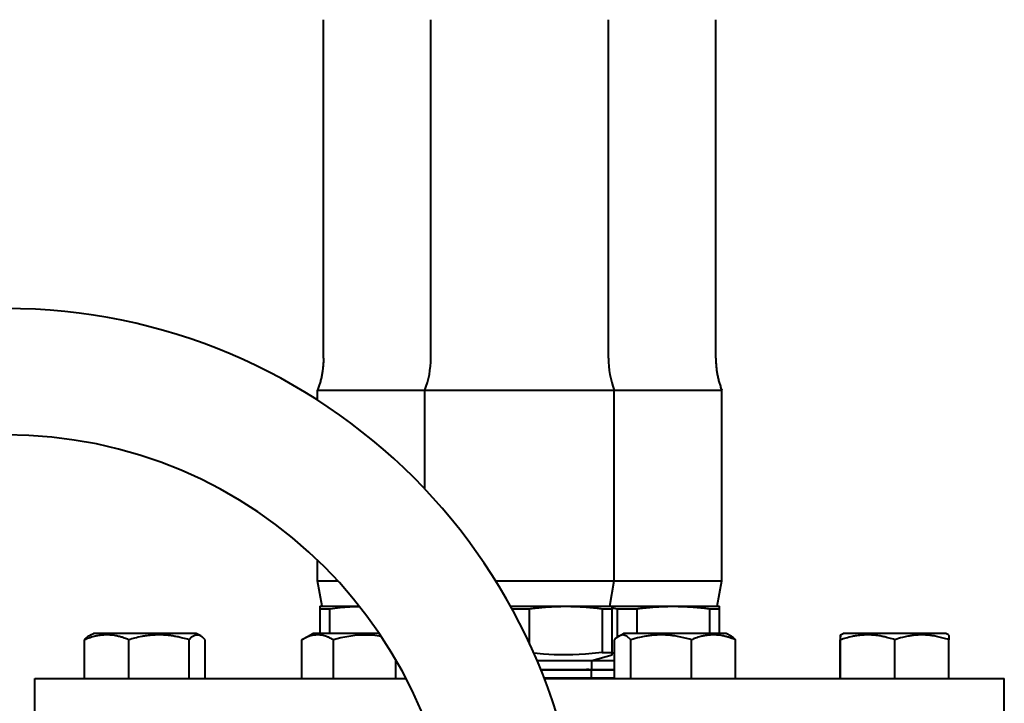
# Model space of a CAD drawing. Units: millimetres. Extents: x -697 to 9044, y -4264 to 3660.
# Drawn here: x 767 to 985, y 3019 to 3170 of the extents above; entities that cross this region are included whole.
import ezdxf

# ---------------------------------------------------------------- set-up
doc = ezdxf.new("R2010")
doc.units = ezdxf.units.MM
doc.linetypes.add('K5LT_BASIC', pattern=[0])
doc.layers.add('Системный слой', color=7, linetype='Continuous')

# ---------------------------------------------------------------- blocks, each defined once
blk = doc.blocks.new('U288')
at = {"layer": 'Системный слой', "color": 150, "linetype": 'K5LT_BASIC', "lineweight": 40, "true_color": 0x0080ff}
for p, q in [((833.14, 3085.99), (833.14, 3088.2)), ((833.14, 3045.97), (833.14, 3050.5))]:
    blk.add_line(p, q, dxfattribs=at)
blk = doc.blocks.new('U289')
at = {"layer": 'Системный слой', "color": 150, "linetype": 'K5LT_BASIC', "lineweight": 40, "true_color": 0x0080ff}
for p, q in [((835.86, 3039.76), (838.13, 3040.02)), ((838.13, 3040.02), (840.31, 3040.19)), ((840.31, 3040.19), (842.43, 3040.28))]:
    blk.add_line(p, q, dxfattribs=at)
blk = doc.blocks.new('U332')
at = {"layer": 'Системный слой', "color": 150, "linetype": 'K5LT_BASIC', "lineweight": 40, "true_color": 0x0080ff}
for p, q in [((856.96, 3088.2), (877.96, 3088.2)), ((877.96, 3088.2), (898.96, 3088.2))]:
    blk.add_line(p, q, dxfattribs=at)
blk = doc.blocks.new('U333')
at = {"layer": 'Системный слой', "color": 150, "linetype": 'K5LT_BASIC', "lineweight": 40, "true_color": 0x0080ff}
for p, q in [((883.26, 3029.71), (881.08, 3029.93)), ((885.65, 3029.56), (883.26, 3029.71)), ((887.66, 3029.51), (885.65, 3029.56)), ((889.78, 3029.52), (887.66, 3029.51)), ((892.58, 3029.67), (889.78, 3029.52)), ((896.24, 3030.04), (892.58, 3029.67))]:
    blk.add_line(p, q, dxfattribs=at)
blk = doc.blocks.new('U334')
at = {"layer": 'Системный слой', "color": 150, "linetype": 'K5LT_BASIC', "lineweight": 40, "true_color": 0x0080ff}
for p, q in [((872.61, 3045.97), (877.96, 3045.97)), ((877.96, 3045.97), (898.96, 3045.97))]:
    blk.add_line(p, q, dxfattribs=at)
blk = doc.blocks.new('U383')
at = {"layer": 'Системный слой', "color": 150, "linetype": 'K5LT_BASIC', "lineweight": 40, "true_color": 0x0080ff}
for p, q in [((899.64, 3033.48), (899.32, 3033.2)), ((899.96, 3033.7), (899.64, 3033.48)), ((900.86, 3033.95), (899.96, 3033.7)), ((901.76, 3033.65), (900.86, 3033.95)), ((902.65, 3032.88), (901.76, 3033.65)), ((899.32, 3033.2), (899, 3032.88))]:
    blk.add_line(p, q, dxfattribs=at)
blk = doc.blocks.new('U388')
at = {"layer": 'Системный слой', "color": 150, "linetype": 'K5LT_BASIC', "lineweight": 40, "true_color": 0x0080ff}
for p, q in [((805.21, 3033.43), (804.65, 3032.88)), ((806.07, 3033.91), (805.21, 3033.43)), ((806.93, 3033.85), (806.07, 3033.91)), ((807.22, 3033.72), (806.93, 3033.85)), ((807.54, 3033.49), (807.22, 3033.72)), ((807.86, 3033.21), (807.54, 3033.49)), ((808.18, 3032.88), (807.86, 3033.21))]:
    blk.add_line(p, q, dxfattribs=at)
blk = doc.blocks.new('U417')
at = {"layer": 'Системный слой', "color": 150, "linetype": 'K5LT_BASIC', "lineweight": 40, "true_color": 0x0080ff}
for p, q in [((841.82, 3033.88), (838.29, 3033.31)), ((845.4, 3033.87), (841.82, 3033.88)), ((847.25, 3033.63), (845.4, 3033.87)), ((838.29, 3033.31), (836.64, 3032.88))]:
    blk.add_line(p, q, dxfattribs=at)
blk = doc.blocks.new('U480')
at = {"layer": 'Системный слой', "color": 150, "linetype": 'K5LT_BASIC', "lineweight": 40, "true_color": 0x0080ff}
for p, q in [((951.26, 3034.3), (949.71, 3034.3)), ((972.51, 3034.3), (951.26, 3034.3))]:
    blk.add_line(p, q, dxfattribs=at)
blk = doc.blocks.new('U481')
at = {"layer": 'Системный слой', "color": 150, "linetype": 'K5LT_BASIC', "lineweight": 40, "true_color": 0x0080ff}
for p, q in [((949.09, 3033.69), (949.08, 3033.23)), ((949.1, 3033.93), (949.09, 3033.69)), ((949.11, 3033.95), (949.1, 3033.93)), ((949.12, 3033.82), (949.11, 3033.95)), ((949.13, 3033.45), (949.12, 3033.82)), ((949.14, 3032.88), (949.13, 3033.45)), ((949.08, 3033.23), (949.08, 3032.88))]:
    blk.add_line(p, q, dxfattribs=at)
blk = doc.blocks.new('U502')
at = {"layer": 'Системный слой', "color": 150, "linetype": 'K5LT_BASIC', "lineweight": 40, "true_color": 0x0080ff}
for p, q in [((770.46, 3024.3), (852.75, 3024.3)), ((883.41, 3024.3), (985.46, 3024.3))]:
    blk.add_line(p, q, dxfattribs=at)
blk = doc.blocks.new('U652')
at = {"layer": 'Системный слой', "color": 150, "linetype": 'K5LT_BASIC', "lineweight": 40, "true_color": 0x0080ff}
for p, q in [((898.64, 3029.93), (898.46, 3029.91)), ((898.82, 3029.95), (898.64, 3029.93)), ((899, 3029.97), (898.82, 3029.95))]:
    blk.add_line(p, q, dxfattribs=at)
blk = doc.blocks.new('U660')
at = {"layer": 'Системный слой', "color": 150, "linetype": 'K5LT_BASIC', "lineweight": 40, "true_color": 0x0080ff}
for p, q in [((898.46, 3039.89), (898.82, 3039.85)), ((898.82, 3039.85), (899.19, 3039.81)), ((899.19, 3039.81), (899.56, 3039.76))]:
    blk.add_line(p, q, dxfattribs=at)

msp = doc.modelspace()

# ---------------------------------------------------------------- linework, layer by layer
at = {"layer": 'Системный слой', "color": 150, "linetype": 'K5LT_BASIC', "lineweight": 40, "true_color": 0x0080ff}
for p, q in [((834.443, 3095.297), (834.443, 3170.297)), ((858.258, 3095.297), (858.258, 3170.297)), ((897.658, 3095.297), (897.658, 3170.297)), ((921.474, 3095.297), (921.474, 3170.297)), ((833.143, 3088.204), (856.959, 3088.204)), ((856.958, 3066.246), (856.958, 3088.204)), ((898.958, 3045.969), (898.958, 3088.204)), ((898.958, 3088.204), (922.774, 3088.204)), ((922.774, 3045.969), (922.774, 3088.204)), ((833.143, 3045.969), (837.583, 3045.969)), ((834.143, 3040.297), (833.143, 3045.969)), ((897.958, 3040.297), (898.958, 3045.969)), ((898.958, 3045.969), (922.774, 3045.969)), ((921.774, 3040.297), (922.774, 3045.969)), ((833.643, 3040.297), (842.419, 3040.297)), ((833.643, 3040.297), (833.643, 3039.761)), ((875.941, 3040.297), (888.208, 3040.297)), ((888.208, 3040.297), (898.458, 3040.297)), ((898.458, 3039.761), (898.458, 3040.297)), ((898.458, 3040.297), (912.024, 3040.297)), ((912.024, 3040.297), (922.274, 3040.297)), ((922.274, 3039.761), (922.274, 3040.297)), ((833.643, 3039.761), (835.862, 3039.761)), ((833.643, 3039.761), (833.643, 3034.297)), ((835.862, 3034.297), (835.862, 3039.761)), ((876.236, 3039.761), (880.177, 3039.761)), ((880.177, 3031.937), (880.177, 3039.761)), ((896.24, 3039.761), (898.458, 3039.761)), ((896.24, 3039.761), (896.24, 3030.039)), ((898.458, 3030.039), (898.458, 3039.761)), ((899.555, 3039.761), (903.993, 3039.761)), ((899.555, 3039.761), (899.555, 3033.414)), ((903.993, 3034.297), (903.993, 3039.761)), ((920.055, 3039.761), (920.055, 3034.297)), ((920.055, 3039.761), (922.274, 3039.761)), ((922.274, 3034.297), (922.274, 3039.761)), ((782.401, 3033.715), (783.409, 3034.297)), ((782.809, 3033.951), (783.409, 3034.297)), ((806.209, 3034.297), (783.409, 3034.297)), ((807.217, 3033.715), (806.209, 3034.297)), ((829.697, 3032.9), (832.117, 3034.297)), ((846.808, 3034.297), (832.117, 3034.297)), ((899.961, 3033.698), (901, 3034.297)), ((923.8, 3034.297), (901, 3034.297)), ((924.839, 3033.698), (923.8, 3034.297)), ((949.107, 3033.951), (949.708, 3034.297)), ((973.108, 3033.951), (972.508, 3034.297)), ((781.442, 3024.297), (781.442, 3032.879)), ((791.284, 3024.297), (791.284, 3032.879)), ((804.652, 3024.297), (804.652, 3032.879)), ((808.177, 3024.297), (808.177, 3032.879)), ((829.661, 3032.879), (829.697, 3032.9)), ((829.661, 3024.297), (829.661, 3032.879)), ((836.644, 3024.297), (836.644, 3032.879)), ((898.999, 3024.297), (898.999, 3032.879)), ((902.647, 3024.297), (902.647, 3032.879)), ((916.047, 3024.297), (916.047, 3032.879)), ((925.8, 3024.297), (925.8, 3032.879)), ((949.076, 3024.297), (949.076, 3032.879)), ((949.139, 3024.297), (949.139, 3032.879)), ((961.171, 3024.297), (961.171, 3032.879)), ((973.139, 3024.297), (973.139, 3032.879)), ((893.958, 3028.297), (898.458, 3029.503)), ((896.24, 3030.039), (898.458, 3030.039)), ((898.458, 3029.503), (898.458, 3030.039)), ((850.5, 3024.297), (850.5, 3028.403)), ((881.789, 3028.297), (893.958, 3028.297)), ((893.958, 3026.297), (893.958, 3028.297)), ((893.958, 3028.297), (898.999, 3028.297)), ((882.618, 3026.297), (893.958, 3026.297)), ((882.663, 3026.186), (893.908, 3026.186)), ((893.908, 3024.409), (893.908, 3026.186)), ((893.908, 3026.186), (898.999, 3026.186)), ((893.958, 3026.297), (898.999, 3026.297)), ((770.458, 3013.297), (770.458, 3024.297)), ((883.364, 3024.409), (893.908, 3024.409)), ((893.908, 3024.409), (898.999, 3024.409)), ((985.458, 3013.297), (985.458, 3024.297))]:
    msp.add_line(p, q, dxfattribs=at)
for centre, radius, start, end in [((763.958, 2978.297), 128, 0, 180), ((838.258, 3095.297), 20, 339.22814, 0), ((917.658, 3095.297), 20, 180, 200.77186), ((763.958, 2978.297), 100, 0, 180), ((892.758, 3020.297), 6, 78.94994, 90), ((892.758, 3030.297), 6, 270, 281.05006)]:
    msp.add_arc(centre, radius, start, end, dxfattribs=at)
for points, weights in [([(834.443, 3095.297), (834.443, 3091.632), (833.143, 3088.204)], [0.868347502413, 0.85412030472, 0.868347502413]), ([(921.474, 3095.297), (921.474, 3091.632), (922.774, 3088.204)], [0.868347502413, 0.85412030472, 0.868347502413]), ([(880.177, 3039.761), (884.38, 3040.297), (888.208, 3040.297)], [1, 1.02409984269, 1]), ([(888.208, 3040.297), (892.037, 3040.297), (896.24, 3039.761)], [1, 1.02409984269, 1]), ([(903.993, 3039.761), (908.195, 3040.297), (912.024, 3040.297)], [1, 1.02409984269, 1]), ([(912.024, 3040.297), (915.853, 3040.297), (920.055, 3039.761)], [1, 1.02409984269, 1])]:
    msp.add_rational_spline(points, weights, degree=2, dxfattribs=at)
for points, knots in [([(791.284, 3032.879), (790.948, 3033.016), (790.389, 3033.226), (789.555, 3033.488), (788.939, 3033.647), (788.32, 3033.775), (787.767, 3033.864), (787.132, 3033.929), (786.533, 3033.955), (785.959, 3033.948), (785.41, 3033.912), (784.879, 3033.851), (784.272, 3033.752), (783.435, 3033.567), (782.461, 3033.273), (781.75, 3033.005), (781.442, 3032.879)], [0, 0, 0, 0, 1.7848048, 2.9544805, 4.3569103, 4.9828638, 6.146734, 7.1973345, 8.2310741, 9.204643, 10.1261038, 11.0323857, 11.9274089, 13.2428263, 15.3565808, 17, 17, 17, 17]), ([(781.442, 3032.879), (781.554, 3033.006), (781.749, 3033.212), (782.068, 3033.497), (782.276, 3033.643), (782.401, 3033.715)], [0, 0, 0, 0, 2.1329348, 3.6957336, 6, 6, 6, 6]), ([(804.652, 3032.879), (804.196, 3033.016), (803.522, 3033.202), (802.548, 3033.432), (801.877, 3033.57), (801.086, 3033.708), (800.455, 3033.797), (799.703, 3033.877), (799.013, 3033.929), (798.199, 3033.955), (797.419, 3033.948), (796.674, 3033.912), (795.952, 3033.851), (795.128, 3033.752), (793.991, 3033.567), (792.669, 3033.273), (791.704, 3033.005), (791.284, 3032.879)], [0, 0, 0, 0, 1.8897933, 2.7722861, 3.9739602, 4.6131991, 5.9622526, 6.5083066, 7.6207071, 8.715255, 9.7460926, 10.721757, 11.6813496, 12.6290212, 14.021816, 16.2599091, 18, 18, 18, 18]), ([(836.644, 3032.879), (836.336, 3033.055), (835.831, 3033.316), (835.152, 3033.59), (834.624, 3033.756), (834.148, 3033.864), (833.698, 3033.929), (833.259, 3033.956), (832.851, 3033.947), (832.4, 3033.904), (831.915, 3033.816), (831.309, 3033.647), (830.556, 3033.358), (829.991, 3033.068), (829.661, 3032.879)], [0, 0, 0, 0, 2.0319395, 3.3116335, 4.3966445, 5.4235888, 6.3505892, 7.2627125, 8.2099191, 8.9347975, 10.1327761, 11.301719, 12.8134163, 15, 15, 15, 15]), ([(916.047, 3032.879), (915.59, 3033.016), (914.915, 3033.202), (913.782, 3033.469), (912.943, 3033.633), (912.012, 3033.775), (911.259, 3033.864), (910.394, 3033.929), (909.552, 3033.956), (908.77, 3033.947), (907.903, 3033.904), (906.972, 3033.816), (905.811, 3033.647), (904.365, 3033.358), (903.281, 3033.068), (902.647, 3032.879)], [0, 0, 0, 0, 1.6798163, 2.4642543, 4.1006214, 4.6897541, 5.7851614, 6.7739619, 7.7468933, 8.757247, 9.5304507, 10.8082945, 12.0551669, 13.6676441, 16, 16, 16, 16]), ([(925.8, 3032.879), (925.468, 3033.016), (924.913, 3033.226), (924.087, 3033.488), (923.476, 3033.647), (922.863, 3033.775), (922.315, 3033.864), (921.686, 3033.929), (921.092, 3033.955), (920.523, 3033.948), (919.98, 3033.912), (919.453, 3033.851), (918.852, 3033.752), (918.022, 3033.567), (917.058, 3033.273), (916.354, 3033.005), (916.047, 3032.879)], [0, 0, 0, 0, 1.7848048, 2.9544805, 4.3569103, 4.9828638, 6.146734, 7.1973345, 8.2310741, 9.204643, 10.1261038, 11.0323857, 11.9274089, 13.2428263, 15.3565808, 17, 17, 17, 17]), ([(924.839, 3033.698), (924.997, 3033.606), (925.32, 3033.372), (925.638, 3033.057), (925.8, 3032.879)], [0, 0, 0, 0, 2.4284917, 5, 5, 5, 5]), ([(961.171, 3032.879), (960.76, 3033.016), (960.154, 3033.202), (959.278, 3033.432), (958.673, 3033.57), (957.962, 3033.708), (957.394, 3033.797), (956.717, 3033.877), (956.095, 3033.929), (955.363, 3033.955), (954.661, 3033.948), (953.991, 3033.912), (953.341, 3033.851), (952.599, 3033.752), (951.576, 3033.567), (950.386, 3033.273), (949.517, 3033.005), (949.139, 3032.879)], [0, 0, 0, 0, 1.8897933, 2.7722861, 3.9739602, 4.6131991, 5.9622526, 6.5083066, 7.6207071, 8.715255, 9.7460926, 10.721757, 11.6813496, 12.6290212, 14.021816, 16.2599091, 18, 18, 18, 18]), ([(973.139, 3032.879), (972.731, 3033.016), (972.128, 3033.202), (971.116, 3033.469), (970.367, 3033.633), (969.535, 3033.775), (968.862, 3033.864), (968.09, 3033.929), (967.338, 3033.956), (966.64, 3033.947), (965.866, 3033.904), (965.034, 3033.816), (963.997, 3033.647), (962.705, 3033.358), (961.737, 3033.068), (961.171, 3032.879)], [0, 0, 0, 0, 1.6798163, 2.4642543, 4.1006214, 4.6897541, 5.7851614, 6.7739619, 7.7468933, 8.757247, 9.5304507, 10.8082945, 12.0551669, 13.6676441, 16, 16, 16, 16]), ([(973.108, 3033.951), (973.109, 3033.95), (973.112, 3033.934), (973.116, 3033.865), (973.121, 3033.739), (973.129, 3033.456), (973.135, 3033.134), (973.139, 3032.879)], [0, 0, 0, 0, 1.090316, 2.1279085, 3.4102578, 4.8354346, 8, 8, 8, 8])]:
    msp.add_open_spline(points, degree=3, knots=knots, dxfattribs=at)

# ---------------------------------------------------------------- block references
at = {"layer": 'Системный слой'}
for name in ['U288', 'U332', 'U334', 'U289', 'U660', 'U388', 'U417', 'U383', 'U481', 'U480', 'U333', 'U652', 'U502']:
    msp.add_blockref(name, (0, 0), dxfattribs=at)

doc.saveas('drawing.dxf')
